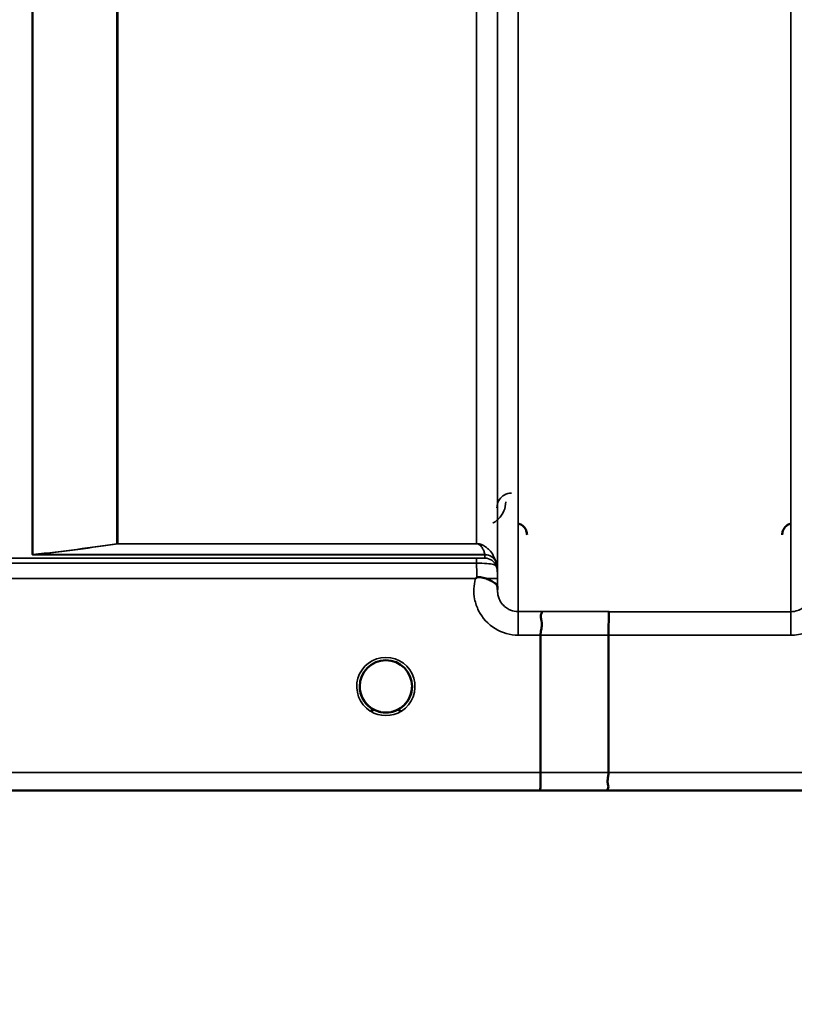
# Model space of a CAD drawing. Units: millimetres. Extents: x 0 to 9900, y 0 to 7000.
# Drawn here: x 2159 to 2290, y 4001 to 4167 of the extents above; entities that cross this region are included whole.
import ezdxf

# ---------------------------------------------------------------- set-up
doc = ezdxf.new("R2010")
doc.units = ezdxf.units.MM
doc.header["$LTSCALE"] = 33.333333
for name, color, linetype, lineweight in [('Dimension (ISO)', 7, 'Continuous', 25), ('Visible (ISO)', 7, 'Continuous', 50), ('Visible Narrow (ISO)', 7, 'Continuous', 35)]:
    doc.layers.add(name, color=color, linetype=linetype, lineweight=lineweight)
doc.styles.add('Note Text (ISO)', font='tahoma.ttf')
doc.dimstyles.new('TRICEL', dxfattribs={"dimscale": 33.333333, "dimtxt": 3.5, "dimasz": 1.2, "dimexe": 3.175, "dimexo": 2, "dimgap": 0.15, "dimtad": 1, "dimdec": 0, "dimlfac": 0.1, "dimrnd": 1e-08, "dimzin": 0, "dimdsep": 46, "dimtxsty": 'Note Text (ISO)', "dimblk": 'Filled-1', "dimcen": 0.09, "dimdle": 10, "dimclrd": 256, "dimclre": 256, "dimclrt": 256, "dimadec": 0, "dimazin": 0, "dimtfac": 0.2, "dimtdec": 0, "dimtmove": 0, "dimatfit": 3, "dimfxl": 1, "dimtolj": 1, "dimtzin": 0, "dimlwd": -1, "dimlwe": -1, "dimarcsym": 0})

# ---------------------------------------------------------------- blocks, each defined once
blk = doc.blocks.new('Filled-1')
at = {"color": 0}
for p, q in [((0, 0), (-1, 0.25)), ((-1, 0.25), (-1, -0.25)), ((-1, 0), (0, 0)), ((-1, -0.25), (0, 0))]:
    blk.add_line(p, q, dxfattribs=at)
at = {"color": 0, "flags": 128}
blk.add_lwpolyline([(-1, -0.25), (0, 0), (-1, 0.25), (-1, -0.25)], dxfattribs=at)
at = {"color": 0}
blk.add_solid([(-1, -0.25), (0, 0), (-1, 0.25), (-1, -0.25)], dxfattribs=at)
blk = doc.blocks.new('*D10')
at = {"layer": 'Defpoints', "color": 0, "transparency": 16777216}
for p in [(772.99, 4856.95), (7383.34, 4856.95), (7383.34, 3775.21)]:
    blk.add_point(p, dxfattribs=at)
at = {"layer": 'Dimension (ISO)', "transparency": 16777216}
for p, q in [((772.99, 4790.28), (772.99, 3669.38)), ((7383.34, 4790.28), (7383.34, 3669.38)), ((812.99, 3775.21), (7343.34, 3775.21))]:
    blk.add_line(p, q, dxfattribs=at)
at = {"layer": 'Dimension (ISO)', "transparency": 16777216, "xscale": 40.0000015894572, "yscale": 40.0000015894572, "zscale": 40.0000015894572, "rotation": 180}
blk.add_blockref('Filled-1', (772.99, 3775.21), dxfattribs=at)
at = {"layer": 'Dimension (ISO)', "transparency": 16777216, "xscale": 40.0000015894572, "yscale": 40.0000015894572, "zscale": 40.0000015894572}
blk.add_blockref('Filled-1', (7383.34, 3775.21), dxfattribs=at)
at = {"layer": 'Dimension (ISO)', "transparency": 16777216, "insert": (3956.6, 3901.5), "char_height": 116.667, "attachment_point": 1, "style": 'Note Text (ISO)'}
blk.add_mtext('\\A1;661', dxfattribs=at)

msp = doc.modelspace()

# ---------------------------------------------------------------- linework, layer by layer
at = {"layer": 'Visible (ISO)'}
for p, q in [((2246.88, 4039.93), (2246.88, 4063.07)), ((2258.33, 4063.07), (2258.33, 4039.93)), ((2216.43, 4054.48), (2216.43, 4054.46)), ((2216.43, 4054.46), (2216.43, 4054.45)), ((2080.67, 4036.95), (2518.55, 4036.95))]:
    msp.add_line(p, q, dxfattribs=at)
for start, end in [(0, 180), (180, 233.2435), (306.7565, 0)]:
    msp.add_arc((2220.83, 4054.45), 4.4, start, end, dxfattribs=at)
for centre, major_axis, ratio, start_param, end_param in [((2220.83, 4054.51), (0, 4.4), 0.999953, 1.575313, 1.577393), ((2220.83, 4054.45), (-4.31, -0.87), 0.99998, 1.173834, 1.570796)]:
    msp.add_ellipse(centre, major_axis=major_axis, ratio=ratio, start_param=start_param, end_param=end_param, dxfattribs=at)
for points, knots in [([(2244.6, 4079.98), (2244.6, 4079.98), (2244.6, 4079.98), (2244.59, 4080.2), (2244.55, 4080.42), (2244.43, 4080.77), (2244.34, 4080.97), (2244.03, 4081.37), (2243.87, 4081.52), (2243.49, 4081.76), (2243.29, 4081.84), (2243.09, 4081.9)], [-0.3343161, -0.3343161, -0.3343161, -0.3343161, -0.3331542, -0.3331542, -0.214672, -0.214672, -0.1323258, -0.1323258, -0.0653174, -0.0653174, 0, 0, 0, 0]), ([(2289.07, 4081.9), (2288.86, 4081.84), (2288.66, 4081.76), (2288.29, 4081.52), (2288.12, 4081.37), (2287.82, 4080.97), (2287.73, 4080.77), (2287.6, 4080.42), (2287.56, 4080.2), (2287.56, 4079.98), (2287.56, 4079.98), (2287.56, 4079.98)], [-0.1886063, -0.1886063, -0.1886063, -0.1886063, -0.1516284, -0.1516284, -0.1136932, -0.1136932, -0.0670751, -0.0670751, 0, 0, 0.0006578, 0.0006578, 0.0006578, 0.0006578]), ([(2235.91, 4072.59), (2235.91, 4072.59), (2235.91, 4072.59), (2235.91, 4072.59), (2235.91, 4072.59), (2235.91, 4072.59), (2235.91, 4072.59), (2235.91, 4072.59), (2235.91, 4072.59), (2235.91, 4072.59), (2235.91, 4072.59), (2235.91, 4072.59), (2235.91, 4072.59), (2235.91, 4072.59), (2235.91, 4072.59), (2235.91, 4072.59), (2235.91, 4072.59), (2235.91, 4072.59), (2235.91, 4072.59), (2235.91, 4072.59), (2235.91, 4072.59), (2235.91, 4072.59), (2235.91, 4072.59), (2235.92, 4072.59), (2235.92, 4072.59), (2235.92, 4072.6), (2235.93, 4072.6), (2235.94, 4072.61), (2235.95, 4072.62), (2235.98, 4072.64), (2236, 4072.66), (2236.05, 4072.7), (2236.08, 4072.72), (2236.12, 4072.75)], [-0.02633841, -0.02633841, -0.02633841, -0.02633841, -0.02633462, -0.02633462, -0.02630836, -0.02630836, -0.02629501, -0.02629501, -0.02628604, -0.02628604, -0.02627779, -0.02627779, -0.02626869, -0.02626869, -0.0262527, -0.0262527, -0.0261425, -0.0261425, -0.02609595, -0.02609595, -0.02599366, -0.02599366, -0.0257701, -0.0257701, -0.0253263, -0.0253263, -0.02300463, -0.02300463, -0.0197617, -0.0197617, -0.01314457, -0.01314457, -0.00000688, -0.00000688, -0.00000688, -0.00000688]), ([(2236.12, 4072.75), (2236.14, 4072.77), (2236.18, 4072.79), (2236.24, 4072.81), (2236.26, 4072.82), (2236.43, 4072.86), (2236.59, 4072.87), (2237.06, 4072.81), (2237.39, 4072.73), (2237.71, 4072.6)], [0.0000952, 0.0000952, 0.0000952, 0.0000952, 0.0103786, 0.0103786, 0.019553, 0.019553, 0.0602587, 0.0602587, 0.1188575, 0.1188575, 0.1188575, 0.1188575]), ([(2237.71, 4072.6), (2237.97, 4072.49), (2238.22, 4072.38), (2238.44, 4072.28), (2238.58, 4072.21), (2238.72, 4072.14), (2238.84, 4072.08), (2239.1, 4071.93), (2239.29, 4071.79), (2239.42, 4071.64), (2239.48, 4071.56), (2239.54, 4071.47), (2239.57, 4071.38), (2239.61, 4071.26), (2239.63, 4071.15), (2239.63, 4071.02)], [0.0000936, 0.0000936, 0.0000936, 0.0000936, 0.0947714, 0.0947714, 0.0947714, 0.155503, 0.155503, 0.155503, 0.2901517, 0.2901517, 0.2901517, 0.3644975, 0.3644975, 0.3644975, 0.4502469, 0.4502469, 0.4502469, 0.4502469]), ([(2246.96, 4067.04), (2246.97, 4067.04), (2246.97, 4067.04), (2247.04, 4067.03), (2247.07, 4067.02), (2247.11, 4066.97), (2247.1, 4066.93), (2247.06, 4066.8), (2246.98, 4066.66), (2246.9, 4066.37), (2246.89, 4066.19), (2247, 4065.69), (2247.11, 4065.34), (2247.07, 4064.49), (2247.02, 4064.21), (2246.93, 4063.65), (2246.88, 4063.36), (2246.88, 4063.07)], [-1.372285, -1.372285, -1.372285, -1.372285, -1.360955, -1.360955, -1.164838, -1.164838, -0.975438, -0.975438, -0.599631, -0.599631, -0.305484, -0.305484, -0.16102, -0.16102, -0.085891, -0.085891, -0.000005, -0.000005, -0.000005, -0.000005]), ([(2258.42, 4067.03), (2258.42, 4067.03), (2258.42, 4067.03), (2258.4, 4067.02), (2258.39, 4066.91), (2258.38, 4066.58), (2258.37, 4066.38), (2258.36, 4066.06), (2258.36, 4065.96), (2258.35, 4065.49), (2258.34, 4065.06), (2258.33, 4064.1), (2258.33, 4063.59), (2258.33, 4063.07)], [-0.0015257, -0.0015257, -0.0015257, -0.0015257, 0, 0, 0.1507538, 0.1507538, 0.2646793, 0.2646793, 0.3070388, 0.3070388, 0.4632846, 0.4632846, 0.6195094, 0.6195094, 0.6195094, 0.6195094]), ([(2218.2, 4050.92), (2218.15, 4050.95), (2218.07, 4051.02), (2217.96, 4051.11), (2217.78, 4051.27), (2217.63, 4051.43), (2217.48, 4051.6), (2217.39, 4051.71), (2217.31, 4051.82), (2217.23, 4051.94), (2217.17, 4052.02), (2217.12, 4052.1), (2217.07, 4052.18), (2217.02, 4052.26), (2216.98, 4052.34), (2216.94, 4052.42), (2216.88, 4052.52), (2216.83, 4052.63), (2216.79, 4052.74), (2216.71, 4052.93), (2216.64, 4053.12), (2216.58, 4053.32), (2216.46, 4053.79), (2216.44, 4054.17), (2216.43, 4054.32), (2216.43, 4054.38), (2216.43, 4054.43), (2216.43, 4054.45), (2216.43, 4054.45), (2216.43, 4054.46), (2216.43, 4054.46)], [-0.0429815, -0.0429815, -0.0429815, -0.0429815, -0.0397537, -0.0397537, -0.0397537, -0.03445891, -0.03445891, -0.03445891, -0.03110352, -0.03110352, -0.03110352, -0.02874323, -0.02874323, -0.02874323, -0.02648632, -0.02648632, -0.02648632, -0.02356943, -0.02356943, -0.02356943, -0.01830782, -0.01830782, -0.01830782, -0.00588188, -0.00588188, -0.00588188, -0.00094307, -0.00094307, -0.00094307, 0, 0, 0, 0]), ([(2216.43, 4054.46), (2216.43, 4054.46), (2216.43, 4054.45), (2216.43, 4054.44), (2216.43, 4054.44), (2216.43, 4054.44), (2216.43, 4054.44), (2216.43, 4054.39), (2216.43, 4054.25), (2216.45, 4054.06)], [-0.17611867, -0.17611867, -0.17611867, -0.17611867, -0.17384574, -0.17384574, -0.17384574, -0.17362883, -0.17362883, -0.17362883, -0.15551399, -0.15551399, -0.15551399, -0.15551399]), ([(2216.96, 4052.38), (2216.93, 4052.43), (2216.91, 4052.48), (2216.88, 4052.53), (2216.82, 4052.66), (2216.76, 4052.79), (2216.71, 4052.92), (2216.67, 4053.04), (2216.63, 4053.16), (2216.6, 4053.28), (2216.55, 4053.43), (2216.52, 4053.57), (2216.49, 4053.72), (2216.44, 4054.01), (2216.43, 4054.24), (2216.43, 4054.36), (2216.43, 4054.41), (2216.43, 4054.44), (2216.43, 4054.46), (2216.43, 4054.46), (2216.43, 4054.46), (2216.43, 4054.46)], [-0.02558204, -0.02558204, -0.02558204, -0.02558204, -0.02410083, -0.02410083, -0.02410083, -0.02016157, -0.02016157, -0.02016157, -0.01662839, -0.01662839, -0.01662839, -0.01230362, -0.01230362, -0.01230362, -0.00392133, -0.00392133, -0.00392133, -0.00077016, -0.00077016, -0.00077016, 0, 0, 0, 0]), ([(2221.78, 4050.15), (2221.8, 4050.16), (2221.82, 4050.16), (2221.85, 4050.17), (2222.19, 4050.25), (2222.65, 4050.4), (2223.14, 4050.71), (2223.44, 4050.89), (2223.71, 4051.11), (2223.96, 4051.36), (2224.12, 4051.53), (2224.27, 4051.71), (2224.41, 4051.91), (2224.55, 4052.11), (2224.67, 4052.32), (2224.77, 4052.53), (2224.84, 4052.66), (2224.89, 4052.79), (2224.94, 4052.92), (2224.99, 4053.04), (2225.03, 4053.16), (2225.06, 4053.28), (2225.1, 4053.43), (2225.14, 4053.57), (2225.16, 4053.72), (2225.2, 4053.97), (2225.22, 4054.17), (2225.22, 4054.3)], [-0.06279952, -0.06279952, -0.06279952, -0.06279952, -0.06164053, -0.06164053, -0.06164053, -0.04618853, -0.04618853, -0.04618853, -0.03686875, -0.03686875, -0.03686875, -0.03058917, -0.03058917, -0.03058917, -0.02410061, -0.02410061, -0.02410061, -0.02016136, -0.02016136, -0.02016136, -0.0166282, -0.0166282, -0.0166282, -0.01230344, -0.01230344, -0.01230344, -0.00519894, -0.00519894, -0.00519894, -0.00519894]), ([(2225.22, 4054.27), (2225.22, 4054.15), (2225.21, 4054.03), (2225.19, 4053.91), (2225.15, 4053.61), (2225.08, 4053.32), (2224.99, 4053.04), (2224.93, 4052.89), (2224.87, 4052.74), (2224.81, 4052.6), (2224.76, 4052.5), (2224.72, 4052.41), (2224.67, 4052.32), (2224.63, 4052.25), (2224.58, 4052.18), (2224.54, 4052.1), (2224.48, 4052.02), (2224.42, 4051.93), (2224.36, 4051.84), (2224.27, 4051.71), (2224.16, 4051.58), (2224.05, 4051.46), (2223.78, 4051.16), (2223.54, 4050.98), (2223.46, 4050.92)], [-0.1356766, -0.1356766, -0.1356766, -0.1356766, -0.1231663, -0.1231663, -0.1231663, -0.0940251, -0.0940251, -0.0940251, -0.0785502, -0.0785502, -0.0785502, -0.0687718, -0.0687718, -0.0687718, -0.060798, -0.060798, -0.060798, -0.0509756, -0.0509756, -0.0509756, -0.0358307, -0.0358307, -0.0358307, 0, 0, 0, 0]), ([(2216.74, 4052.84), (2216.76, 4052.78), (2216.79, 4052.72), (2216.82, 4052.65), (2216.9, 4052.48), (2216.99, 4052.3), (2217.09, 4052.14), (2217.1, 4052.12), (2217.11, 4052.1), (2217.12, 4052.09)], [-0.12064011, -0.12064011, -0.12064011, -0.12064011, -0.11513877, -0.11513877, -0.11513877, -0.09970076, -0.09970076, -0.09970076, -0.09825696, -0.09825696, -0.09825696, -0.09825696]), ([(2217.41, 4051.69), (2217.35, 4051.76), (2217.3, 4051.83), (2217.25, 4051.91), (2217.2, 4051.98), (2217.15, 4052.05), (2217.1, 4052.13)], [-0.032932582, -0.032932582, -0.032932582, -0.032932582, -0.030589427, -0.030589427, -0.030589427, -0.028232592, -0.028232592, -0.028232592, -0.028232592]), ([(2217.38, 4051.73), (2217.6, 4051.45), (2217.86, 4051.19), (2218.16, 4050.96), (2218.58, 4050.64), (2219.03, 4050.41), (2219.49, 4050.26), (2219.65, 4050.21), (2219.79, 4050.17), (2219.88, 4050.15)], [-0.08709561, -0.08709561, -0.08709561, -0.08709561, -0.06000603, -0.06000603, -0.06000603, -0.02262593, -0.02262593, -0.02262593, -0.00973619, -0.00973619, -0.00973619, -0.00973619]), ([(2224.25, 4051.69), (2224.03, 4051.43), (2223.78, 4051.18), (2223.49, 4050.96), (2223.08, 4050.64), (2222.62, 4050.41), (2222.16, 4050.26), (2222, 4050.21), (2221.87, 4050.17), (2221.78, 4050.15)], [-0.08576482, -0.08576482, -0.08576482, -0.08576482, -0.06000725, -0.06000725, -0.06000725, -0.02262654, -0.02262654, -0.02262654, -0.0097365, -0.0097365, -0.0097365, -0.0097365]), ([(2218.22, 4050.9), (2218.43, 4050.75), (2218.55, 4050.64), (2218.61, 4050.55), (2218.64, 4050.52), (2218.65, 4050.49), (2218.66, 4050.46), (2218.66, 4050.44), (2218.66, 4050.43), (2218.65, 4050.41), (2218.65, 4050.4), (2218.64, 4050.39), (2218.64, 4050.38), (2218.63, 4050.37), (2218.61, 4050.36), (2218.6, 4050.35), (2218.58, 4050.34), (2218.55, 4050.33), (2218.53, 4050.33), (2218.48, 4050.31), (2218.42, 4050.31), (2218.37, 4050.31), (2218.31, 4050.3), (2218.26, 4050.31), (2218.22, 4050.31), (2218.21, 4050.31), (2218.2, 4050.31), (2218.19, 4050.31)], [-0.008589007, -0.008589007, -0.008589007, -0.008589007, -0.006168365, -0.006168365, -0.006168365, -0.005220949, -0.005220949, -0.005220949, -0.004690479, -0.004690479, -0.004690479, -0.004305582, -0.004305582, -0.004305582, -0.003853253, -0.003853253, -0.003853253, -0.003171527, -0.003171527, -0.003171527, -0.00188128, -0.00188128, -0.00188128, -0.000489439, -0.000489439, -0.000489439, -0.000011415, -0.000011415, -0.000011415, -0.000011415]), ([(2219.88, 4050.15), (2219.89, 4050.15), (2219.91, 4050.14), (2219.92, 4050.14), (2219.93, 4050.14), (2219.95, 4050.14), (2219.96, 4050.13)], [-0.007950019, -0.007950019, -0.007950019, -0.007950019, -0.003783769, -0.003783769, -0.003783769, 0, 0, 0, 0]), ([(2221.78, 4050.15), (2221.76, 4050.15), (2221.75, 4050.14), (2221.74, 4050.14), (2221.72, 4050.14), (2221.71, 4050.14), (2221.7, 4050.13)], [-0.007949884, -0.007949884, -0.007949884, -0.007949884, -0.003784282, -0.003784282, -0.003784282, 0, 0, 0, 0]), ([(2223.46, 4050.31), (2223.46, 4050.31), (2223.46, 4050.31), (2223.46, 4050.31), (2223.46, 4050.31), (2223.45, 4050.31), (2223.41, 4050.31), (2223.33, 4050.3), (2223.3, 4050.3), (2223.22, 4050.31), (2223.16, 4050.32), (2223.1, 4050.33), (2223.07, 4050.34), (2223.04, 4050.36), (2223.03, 4050.37), (2223.01, 4050.4), (2223, 4050.41), (2223, 4050.43), (2223, 4050.45), (2223.01, 4050.5), (2223.03, 4050.54), (2223.11, 4050.64), (2223.21, 4050.73), (2223.42, 4050.89)], [-0.4109572, -0.4109572, -0.4109572, -0.4109572, -0.4095184, -0.4095184, -0.4032797, -0.4032797, -0.3480453, -0.3480453, -0.307588, -0.307588, -0.2489227, -0.2489227, -0.2172426, -0.2172426, -0.1955155, -0.1955155, -0.1754902, -0.1754902, -0.1487903, -0.1487903, -0.0971028, -0.0971028, -0.0051668, -0.0051668, -0.0051668, -0.0051668]), ([(2246.88, 4039.93), (2246.88, 4039.54), (2246.88, 4039.16), (2246.87, 4038.44), (2246.86, 4038.11), (2246.86, 4037.76), (2246.85, 4037.68), (2246.85, 4037.44), (2246.84, 4037.3), (2246.83, 4037.04), (2246.82, 4036.96), (2246.81, 4036.96)], [0, 0, 0, 0, 0.1171674, 0.1171674, 0.2343503, 0.2343503, 0.2676016, 0.2676016, 0.3515625, 0.3515625, 0.4683811, 0.4683811, 0.4683811, 0.4683811]), ([(2258.26, 4036.96), (2258.26, 4036.96), (2258.26, 4036.96), (2258.21, 4036.96), (2258.18, 4036.97), (2258.15, 4037.01), (2258.16, 4037.03), (2258.19, 4037.13), (2258.25, 4037.23), (2258.31, 4037.45), (2258.32, 4037.59), (2258.23, 4037.96), (2258.15, 4038.22), (2258.18, 4038.86), (2258.22, 4039.07), (2258.29, 4039.49), (2258.33, 4039.71), (2258.33, 4039.93)], [-0.002327, -0.002327, -0.002327, -0.002327, 0, 0, 0.0401319, 0.0401319, 0.0787548, 0.0787548, 0.1560255, 0.1560255, 0.2143352, 0.2143352, 0.245013, 0.245013, 0.2615665, 0.2615665, 0.2805821, 0.2805821, 0.2805821, 0.2805821])]:
    msp.add_open_spline(points, degree=3, knots=knots, dxfattribs=at)
for points in [[(2239.63, 4070.98), (2239.63, 4070.91), (2239.63, 4070.84), (2239.64, 4070.76)], [(2219.96, 4050.13), (2219.93, 4050.14), (2219.91, 4050.14), (2219.88, 4050.15)]]:
    msp.add_open_spline(points, degree=3, dxfattribs=at)
at = {"layer": 'Visible Narrow (ISO)'}
for p, q in [((2289.02, 4067.03), (2289.02, 5242.02)), ((2243.13, 5241.58), (2243.13, 4067.04)), ((2239.64, 4070.51), (2239.64, 5239.74)), ((2239.61, 5237.77), (2239.61, 4073.58)), ((2161.25, 4076.64), (2161.25, 5218.94)), ((2161.39, 5218.69), (2161.39, 4076.64)), ((2175.55, 4078.48), (2175.55, 5203.85)), ((2175.69, 5203.85), (2175.69, 4078.48)), ((2236.11, 4078.48), (2236.11, 5203.85)), ((2175.69, 4078.47), (2175.69, 4078.48)), ((2236.11, 4078.48), (2175.69, 4078.48)), ((2175.69, 4078.47), (2236.11, 4078.47)), ((2236.11, 4078.47), (2236.11, 4078.48)), ((2237.52, 4076.64), (2161.54, 4076.64)), ((2161.54, 4076.62), (2161.54, 4076.64)), ((2161.54, 4076.62), (2237.52, 4076.62)), ((2237.52, 4076.05), (2237.52, 4076.62)), ((2236.11, 4076.02), (2140.21, 4076.02)), ((2140.21, 4075.19), (2236.11, 4075.19)), ((2236.11, 4076.02), (2236.11, 4075.19)), ((2239.41, 4075.29), (2239.41, 4074.71)), ((2140.79, 4072.59), (2235.91, 4072.59)), ((2239.63, 4070.98), (2239.62, 4072.59)), ((2246.96, 4067.04), (2243.13, 4067.04)), ((2243.13, 4067.04), (2243.13, 4063.07)), ((2289.02, 4067.03), (2258.42, 4067.03)), ((2289.02, 4063.07), (2289.02, 4067.03)), ((2243.13, 4063.07), (2246.88, 4063.07)), ((2258.33, 4063.07), (2289.02, 4063.07)), ((2246.88, 4039.93), (2091.35, 4039.93)), ((2509.26, 4039.93), (2258.33, 4039.93)), ((2091.35, 4036.96), (2246.81, 4036.96)), ((2258.26, 4036.96), (2518.27, 4036.96))]:
    msp.add_line(p, q, dxfattribs=at)
msp.add_arc((2220.83, 4054.44), 4.9, 302.5369, 237.4631, dxfattribs=at)
for centre, major_axis, ratio, start_param, end_param in [((2175.69, 4076.48), (-0.31, 1.98), 0.804283, 6.091515, 6.177796), ((2175.69, 4076.48), (-2, 0), 0.998035, 4.712389, 4.782202), ((2161.25, 4078.63), (2, 0), 0.999118, 4.712389, 4.782202), ((2236.57, 4077.94), (0.95, -1.32), 0.024566, 0.033686, 0.122039), ((2237.52, 4074.65), (1.95, 0.44), 0.993241, 0.123436, 1.34806), ((2237.52, 4074.63), (2, 0), 0.999132, 0.339837, 1.570796), ((2236.12, 4073.04), (0.01, -3.72), 0.000025, 4.096346, 4.791377), ((2237.52, 4074.05), (2, 0), 0.999872, 0.339837, 1.570796), ((2237.94, 4079.37), (1.47, -4.08), 0.008837, 0.023935, 0.13231), ((2236.11, 4073.55), (3.5, 0), 0.999872, 0.008727, 0.339837), ((2236.12, 4072.56), (3.5, 0.03), 0.008726, 0.000129, 1.097996), ((2679.96, 4856.95), (-18185.59, -6.91), 0.043439, 1.546968, 1.547597), ((2679.79, 4856.98), (-18185.59, -6.94), 0.043659, 1.546972, 1.547602), ((2220.83, 4054.44), (4.13, -2.64), 0.999984, 4.712389, 5.848034), ((2220.83, 4054.45), (-4.4, 0), 0.999962, 0.935571, 1.353191), ((2220.83, 4054.45), (-3.55, -2.61), 0.999989, 1.154517, 1.570796), ((2519.62, 4856.92), (-18712.38, -7.14), 0.043659, 1.556204, 1.556816), ((2519.48, 4856.95), (-18712.38, -7.17), 0.04382, 1.556207, 1.556819)]:
    msp.add_ellipse(centre, major_axis=major_axis, ratio=ratio, start_param=start_param, end_param=end_param, dxfattribs=at)
for points, knots in [([(2242.01, 4087.01), (2241.56, 4087.01), (2240.68, 4086.74), (2239.75, 4085.8), (2239.52, 4085), (2239.51, 4084.52)], [-0.1902121, -0.1902121, -0.1902121, -0.1902121, -0.1358658, -0.0815195, 0, 0, 0, 0]), ([(2238.82, 4081.96), (2238.89, 4081.99), (2239.24, 4082.18), (2240.53, 4083.18), (2241, 4084.5), (2241.01, 4085.52)], [0.3512593, 0.3512593, 0.3512593, 0.3512593, 0.3746386, 0.4830191, 0.9165408, 0.9165408, 0.9165408, 0.9165408]), ([(2239.4, 4075.33), (2239.31, 4075.65), (2239.06, 4076.29), (2238.58, 4077.05), (2238.04, 4077.64), (2237.59, 4078.01), (2237.14, 4078.25), (2236.82, 4078.37), (2236.58, 4078.43), (2236.38, 4078.47), (2236.22, 4078.48), (2236.11, 4078.48)], [2.259365, 2.259365, 2.259365, 2.259365, 2.726795, 3.194224, 3.427939, 3.661654, 3.778511, 3.83694, 3.866154, 3.880761, 3.895368, 3.895368, 3.895368, 3.895368]), ([(2236.11, 4078.47), (2236.16, 4078.47), (2236.23, 4078.46), (2236.31, 4078.44), (2236.41, 4078.41), (2236.55, 4078.33), (2236.75, 4078.18), (2236.94, 4077.96), (2237.17, 4077.61), (2237.37, 4077.16), (2237.48, 4076.81), (2237.52, 4076.64)], [-3.895368, -3.895368, -3.895368, -3.895368, -3.880761, -3.866154, -3.83694, -3.778511, -3.661654, -3.427939, -3.194224, -2.726795, -2.259365, -2.259365, -2.259365, -2.259365]), ([(2161.25, 4076.64), (2161.25, 4076.63), (2161.3, 4076.63), (2161.47, 4076.62), (2161.54, 4076.62)], [0, 0, 0, 0, 0.02606553, 0.04561467, 0.04561467, 0.04561467, 0.04561467]), ([(2161.54, 4076.64), (2161.49, 4076.63), (2161.36, 4076.63), (2161.37, 4076.64), (2161.39, 4076.64)], [-0.04561467, -0.04561467, -0.04561467, -0.04561467, -0.02606553, -0.00000004, -0.00000004, -0.00000004, -0.00000004]), ([(2237.52, 4076.05), (2237.52, 4076.04), (2237.49, 4076.04), (2237.29, 4076.03), (2236.89, 4076.02), (2236.37, 4076.02), (2236.11, 4076.02)], [-0.2727284, -0.2727284, -0.2727284, -0.2727284, -0.194806, -0.1558448, -0.0779224, 0, 0, 0, 0]), ([(2236.11, 4075.19), (2236.72, 4075.2), (2237.93, 4075.16), (2238.87, 4075.01), (2239.33, 4074.8), (2239.41, 4074.71), (2239.41, 4074.71)], [0.0000003, 0.0000003, 0.0000003, 0.0000003, 0.0779224, 0.1558448, 0.194806, 0.2727284, 0.2727284, 0.2727284, 0.2727284]), ([(2239.62, 4072.59), (2239.61, 4072.81), (2239.61, 4073.17), (2239.61, 4073.5), (2239.61, 4073.58), (2239.61, 4073.58)], [-0.1536476, -0.1536476, -0.1536476, -0.1536476, -0.0877986, -0.0438993, 0, 0, 0, 0]), ([(2235.91, 4072.59), (2235.6, 4071.47), (2235.53, 4069.58), (2236.59, 4066.49), (2239.01, 4063.85), (2241.77, 4063.07), (2243.13, 4063.07)], [-6.057744, -6.057744, -6.057744, -6.057744, -5.712164, -5.506684, -5.095723, -4.684763, -4.684763, -4.684763, -4.684763]), ([(2289.02, 4063.07), (2289.88, 4063.07), (2291.26, 4063.31), (2293.13, 4064.21), (2295.15, 4065.87), (2296.36, 4068.26), (2296.58, 4070.8), (2296.42, 4071.96), (2296.25, 4072.58)], [0, 0, 0, 0, 0.256792, 0.410868, 0.616302, 1.02717, 1.181245, 1.37299, 1.37299, 1.37299, 1.37299]), ([(2243.13, 4067.04), (2242.68, 4067.04), (2242.22, 4067.13), (2241.81, 4067.3), (2241.63, 4067.37), (2241.46, 4067.46), (2241.3, 4067.56), (2241.08, 4067.69), (2240.86, 4067.86), (2240.68, 4068.05), (2240.41, 4068.31), (2240.18, 4068.62), (2240.01, 4068.96), (2239.98, 4069.03), (2239.94, 4069.1), (2239.91, 4069.17), (2239.82, 4069.39), (2239.75, 4069.63), (2239.7, 4069.87), (2239.66, 4070.08), (2239.64, 4070.29), (2239.64, 4070.49), (2239.64, 4070.5), (2239.64, 4070.5), (2239.64, 4070.51)], [4.684763, 4.684763, 4.684763, 4.684763, 4.974906, 4.974906, 4.974906, 5.095367, 5.095367, 5.095367, 5.265095, 5.265095, 5.265095, 5.506514, 5.506514, 5.506514, 5.555372, 5.555372, 5.555372, 5.712505, 5.712505, 5.712505, 5.84573, 5.84573, 5.84573, 5.849114, 5.849114, 5.849114, 5.849114]), ([(2292.52, 4070.5), (2292.52, 4070.5), (2292.52, 4070.49), (2292.52, 4070.49), (2292.52, 4070.28), (2292.5, 4070.07), (2292.46, 4069.86), (2292.41, 4069.62), (2292.34, 4069.38), (2292.24, 4069.16), (2292.09, 4068.8), (2291.87, 4068.45), (2291.6, 4068.16), (2291.56, 4068.12), (2291.52, 4068.08), (2291.48, 4068.04), (2291.29, 4067.85), (2291.08, 4067.69), (2290.85, 4067.55), (2290.69, 4067.45), (2290.52, 4067.36), (2290.35, 4067.29), (2290.3, 4067.27), (2290.25, 4067.25), (2290.2, 4067.24), (2289.83, 4067.1), (2289.42, 4067.03), (2289.02, 4067.03)], [-1.164343, -1.164343, -1.164343, -1.164343, -1.160963, -1.160963, -1.160963, -1.027513, -1.027513, -1.027513, -0.870612, -0.870612, -0.870612, -0.616507, -0.616507, -0.616507, -0.580338, -0.580338, -0.580338, -0.41072, -0.41072, -0.41072, -0.290148, -0.290148, -0.290148, -0.256475, -0.256475, -0.256475, 0, 0, 0, 0]), ([(2218.19, 4050.92), (2218.27, 4050.87), (2218.36, 4050.79), (2218.5, 4050.68), (2218.6, 4050.58), (2218.67, 4050.46), (2218.64, 4050.38), (2218.54, 4050.32), (2218.38, 4050.3), (2218.26, 4050.31), (2218.19, 4050.31)], [0.0000564, 0.0000564, 0.0000564, 0.0000564, 0.0303094, 0.0404125, 0.0606187, 0.080825, 0.0909281, 0.1010312, 0.1212374, 0.1414141, 0.1414141, 0.1414141, 0.1414141]), ([(2223.46, 4050.31), (2223.4, 4050.31), (2223.27, 4050.3), (2223.12, 4050.32), (2223.02, 4050.38), (2222.98, 4050.46), (2223.04, 4050.55), (2223.12, 4050.64), (2223.24, 4050.76), (2223.36, 4050.85), (2223.46, 4050.92)], [0.0000296, 0.0000296, 0.0000296, 0.0000296, 0.0202062, 0.0404125, 0.0505156, 0.0606187, 0.080825, 0.0909281, 0.1010312, 0.1413873, 0.1413873, 0.1413873, 0.1413873])]:
    msp.add_open_spline(points, degree=3, knots=knots, dxfattribs=at)
for points in [[(2175.55, 4078.48), (2171.32, 4077.82), (2166.51, 4077.21), (2161.39, 4076.64)], [(2161.54, 4076.64), (2166.66, 4077.2), (2171.46, 4077.81), (2175.69, 4078.47)]]:
    msp.add_open_spline(points, degree=3, dxfattribs=at)

# ---------------------------------------------------------------- dimensions: what is measured, and where the dimension line sits
at = {"layer": 'Dimension (ISO)'}
dim = msp.add_linear_dim(base=(7383.34, 3775.21), p1=(772.99, 4856.95), p2=(7383.34, 4856.95), angle=180, dimstyle='TRICEL', override={"dimgap": 0.15, "dimdec": 0, "dimlfac": 0.1, "dimtol": 0, "dimlim": 0, "dimtp": 0, "dimtm": 0, "dimtdec": 0, "dimtofl": 0, "dimatfit": 1}, dxfattribs=at)
dim.commit()
dim.dimension.update_dxf_attribs({"geometry": '*D10', "text_midpoint": (4078.17, 3775.21), "dimtype": 160})

doc.saveas('drawing.dxf')
